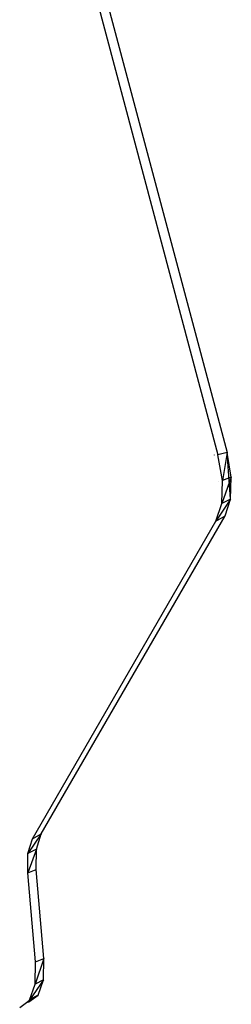
# Model space of a CAD drawing. Extents: x -19.4 to 17.3, y -19.7 to 19.8.
# Drawn here: x 15.4 to 17.3, y -12.1 to -3.4 of the extents above; entities that cross this region are included whole.
import ezdxf

# ---------------------------------------------------------------- set-up
doc = ezdxf.new("R2010")
doc.units = 0
doc.header["$MEASUREMENT"] = 0
doc.layers.get('0').update_dxf_attribs({"linetype": 'CONTINUOUS'})

msp = doc.modelspace()

# ---------------------------------------------------------------- linework, layer by layer
for p, q in [((15.6606, -1.3959), (17.2208, -7.2556)), ((15.5804, -1.4145), (17.14, -7.2756)), ((17.1058, -7.2769), (17.1061, -7.2779)), ((17.2208, -7.2556), (17.14, -7.2756)), ((17.1794, -7.5032), (17.14, -7.2756)), ((17.2208, -7.2556), (17.1794, -7.5032)), ((17.2523, -7.6683), (17.2208, -7.2556)), ((17.2583, -7.4726), (17.2208, -7.2556)), ((17.2583, -7.4726), (17.1731, -7.7084)), ((17.1731, -7.7084), (17.1794, -7.5032)), ((17.2583, -7.4726), (17.1794, -7.5032)), ((17.2523, -7.6683), (17.2583, -7.4726)), ((17.1414, -7.513), (17.1414, -7.512)), ((17.2523, -7.6683), (17.1222, -7.8641)), ((17.2523, -7.6683), (17.1731, -7.7084)), ((17.2036, -7.8169), (17.2523, -7.6683)), ((17.1222, -7.8641), (17.1731, -7.7084)), ((15.5728, -10.6373), (17.2036, -7.8169)), ((17.1222, -7.8641), (17.2036, -7.8169)), ((15.4961, -10.6819), (17.1222, -7.8641)), ((15.5728, -10.6373), (15.4562, -10.8093)), ((15.4961, -10.6819), (15.5728, -10.6373)), ((15.5307, -10.7714), (15.5728, -10.6373)), ((15.4562, -10.8093), (15.4961, -10.6819)), ((15.5307, -10.7714), (15.4536, -10.9806)), ((15.4536, -10.9806), (15.4562, -10.8093)), ((15.5307, -10.7714), (15.4562, -10.8093)), ((15.5279, -10.9516), (15.5307, -10.7714)), ((15.4536, -10.9806), (15.5279, -10.9516)), ((15.524, -11.7711), (15.4536, -10.9806)), ((15.5981, -11.742), (15.5279, -10.9516)), ((15.5981, -11.742), (15.5198, -11.9695)), ((15.5198, -11.9695), (15.524, -11.7711)), ((15.524, -11.7711), (15.5981, -11.742)), ((15.594, -11.9312), (15.5981, -11.742)), ((15.594, -11.9312), (15.4702, -12.1108)), ((15.594, -11.9312), (15.5198, -11.9695)), ((15.5465, -12.0661), (15.594, -11.9312)), ((15.4702, -12.1108), (15.5198, -11.9695)), ((15.3828, -12.1746), (15.442, -12.1314)), ((15.442, -12.1314), (15.4702, -12.1108)), ((15.442, -12.1314), (15.463, -12.1271)), ((15.463, -12.1271), (15.5465, -12.0661)), ((15.5465, -12.0661), (15.4702, -12.1108)), ((15.5465, -12.0661), (15.4725, -12.1045))]:
    msp.add_line(p, q)

doc.saveas('drawing.dxf')
